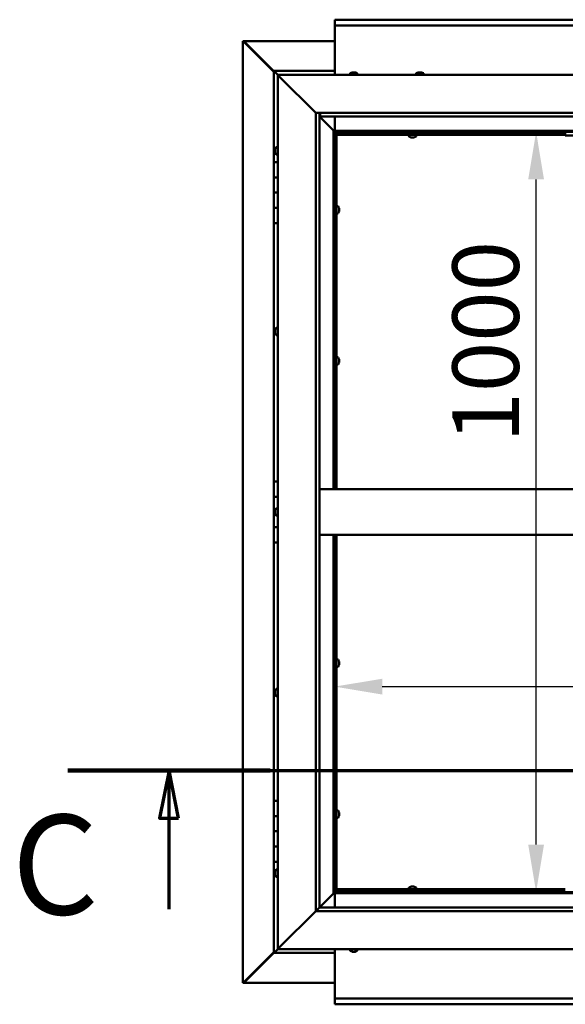
# Model space of a CAD drawing. Units: millimetres. Extents: x -6045 to 24056, y 3281 to 8837.
# Drawn here: x 16782 to 17500, y 3822 to 5117 of the extents above; entities that cross this region are included whole.
import ezdxf

# ---------------------------------------------------------------- set-up
doc = ezdxf.new("R2010")
doc.units = ezdxf.units.MM
doc.header["$LTSCALE"] = 25
doc.linetypes.add('CHAIN', pattern=[0.3543, 0.2362, -0.0295, 0.0591, -0.0295])
for name, color, linetype, lineweight in [('Dimension (ISO)', 7, 'Continuous', 25), ('Section Line (ISO)', 7, 'CHAIN', 70), ('Visible (ISO)', 7, 'Continuous', 50)]:
    doc.layers.add(name, color=color, linetype=linetype, lineweight=lineweight)
doc.styles.add('Label Text (ISO)', font='tahoma.ttf')
doc.styles.add('Note Text (ISO)', font='tahoma.ttf')
doc.dimstyles.new('Default (ISO)', dxfattribs={"dimscale": 25, "dimtxt": 3.5, "dimasz": 2.5, "dimexe": 3.175, "dimexo": 0, "dimgap": 0.762, "dimtad": 1, "dimrnd": 1e-08, "dimzin": 0, "dimtxsty": 'Note Text (ISO)', "dimcen": 0.09, "dimdle": 10, "dimclrd": 256, "dimclre": 256, "dimclrt": 256, "dimazin": 0, "dimtfac": 1.001486, "dimtmove": 0, "dimatfit": 3, "dimfxl": 1, "dimtolj": 1, "dimtzin": 0, "dimlwd": -1, "dimlwe": -1, "dimarcsym": 0})

# ---------------------------------------------------------------- blocks, each defined once
blk = doc.blocks.new('2dTransSection2')
at = {"layer": 'Section Line (ISO)', "linetype": 'CHAIN', "ltscale": 45.833668}
blk.add_line((673.811, 165.199), (781.883, 165.199), dxfattribs=at)
at = {"layer": 'Section Line (ISO)', "linetype": 'Continuous', "lineweight": 140}
blk.add_line((673.811, 165.199), (684.45, 165.199), dxfattribs=at)
at = {"layer": 'Section Line (ISO)', "linetype": 'Continuous'}
for p, q in [((679.13, 165.199), (678.63, 162.699)), ((679.13, 162.699), (679.13, 165.199)), ((679.63, 162.699), (679.13, 165.199)), ((678.63, 162.699), (679.63, 162.699)), ((679.13, 157.899), (679.13, 162.699))]:
    blk.add_line(p, q, dxfattribs=at)
at = {"layer": 'Section Line (ISO)', "linetype": 'Continuous', "flags": 128}
blk.add_lwpolyline([(679.63, 162.699), (679.13, 165.199), (678.63, 162.699), (679.63, 162.699)], dxfattribs=at)
at = {"layer": 'Section Line (ISO)'}
blk.add_solid([(679.63, 162.699), (679.13, 165.199), (678.63, 162.699), (679.63, 162.699)], dxfattribs=at)
at = {"layer": 'Section Line (ISO)', "insert": (670.859, 155.981), "char_height": 5.25, "attachment_point": 7, "style": 'Label Text (ISO)'}
blk.add_mtext('C', dxfattribs=at)
blk = doc.blocks.new('*D13')
at = {"layer": 'Defpoints', "color": 0, "transparency": 16777216}
for p in [(17428.7, 4970), (17461.1, 4970), (17428.7, 3970)]:
    blk.add_point(p, dxfattribs=at)
at = {"layer": 'Dimension (ISO)', "transparency": 16777216}
blk.add_line((17461.1, 4032.5), (17461.1, 4907.5), dxfattribs=at)
for points in [[(17450.7, 4907.5), (17471.5, 4907.5), (17461.1, 4970)], [(17450.7, 4032.5), (17471.5, 4032.5), (17461.1, 3970)]]:
    blk.add_solid(points, dxfattribs=at)
at = {"layer": 'Dimension (ISO)', "transparency": 16777216, "insert": (17351, 4561.4), "char_height": 87.5, "attachment_point": 1, "rotation": 90, "style": 'Note Text (ISO)'}
blk.add_mtext('\\A1;1000', dxfattribs=at)
blk = doc.blocks.new('*D15')
at = {"layer": 'Defpoints', "color": 0, "transparency": 16777216}
for p in [(19196.2, 4240.3), (17196.2, 4203.1), (19196.2, 4203.1)]:
    blk.add_point(p, dxfattribs=at)
at = {"layer": 'Dimension (ISO)', "transparency": 16777216}
blk.add_line((17258.7, 4240.3), (19133.7, 4240.3), dxfattribs=at)
for points in [[(17258.7, 4250.7), (17258.7, 4229.9), (17196.2, 4240.3)], [(19133.7, 4250.7), (19133.7, 4229.9), (19196.2, 4240.3)]]:
    blk.add_solid(points, dxfattribs=at)
at = {"layer": 'Dimension (ISO)', "transparency": 16777216, "insert": (18446.1, 4350.5), "char_height": 87.5, "attachment_point": 1, "style": 'Note Text (ISO)'}
blk.add_mtext('\\A1;2000', dxfattribs=at)

msp = doc.modelspace()

# ---------------------------------------------------------------- linework, layer by layer
at = {"layer": 'Visible (ISO)'}
for p, q in [((17196.2, 5116.5), (17196.2, 5117.5)), ((17196.2, 5117.5), (19196.2, 5117.5)), ((17196.2, 5116.5), (17196.2, 5110)), ((17196.2, 5108), (17196.2, 5110)), ((19196.2, 5110), (17196.2, 5110)), ((17196.2, 5045), (17196.2, 5108)), ((17075.3, 5089.4), (17075.5, 5089.4)), ((17075.3, 3850.5), (17075.3, 5089.4)), ((17076.9, 5089.4), (17075.5, 5089.4)), ((17076.9, 5089.4), (17196.2, 5089.4)), ((17076.3, 5088.7), (17116.2, 5048.7)), ((17076.9, 5088.7), (17076.3, 5088.7)), ((17076.7, 5089.1), (17076.7, 5089.2)), ((17076.7, 5089.1), (17076.7, 5089.1)), ((17077, 5088.7), (17076.9, 5088.7)), ((17116.2, 5049.7), (17077.5, 5088.4)), ((17077.5, 5088.4), (17077.5, 5088.2)), ((17116.2, 5050), (17116.2, 5050)), ((17116.2, 5050), (17116.2, 5050)), ((17196.2, 5050), (17116.2, 5050)), ((17117.8, 5048.4), (17116.2, 5050)), ((17116.2, 5050), (17116.2, 5050)), ((17116.2, 5050), (17116.2, 5050)), ((17116.2, 5050), (17116.2, 5050)), ((17116.2, 5050), (17116.2, 5050)), ((17116.2, 5050), (17116.2, 4930)), ((17116.2, 5050), (17117.8, 5048.4)), ((17117.8, 5048.4), (17121.2, 5045)), ((17121.2, 5045), (17117.8, 5048.4)), ((17123.7, 5042.5), (17121.2, 5045)), ((17121.2, 5045), (18171.2, 5045)), ((17121.2, 5045), (17123.7, 5042.5)), ((17121.2, 3895), (17121.2, 5045)), ((17123.7, 5042.5), (17171.2, 4995)), ((17171.2, 4995), (17123.7, 5042.5)), ((17216.4, 5046.9), (17216.4, 5045)), ((17219, 5048.2), (17219.6, 5048.2)), ((17219.6, 5048.2), (17219.6, 5048.2)), ((17219.6, 5048.2), (17219.7, 5048.2)), ((17219.7, 5048.2), (17219.9, 5048.2)), ((17219.7, 5048.2), (17219.7, 5048.2)), ((17219.9, 5048.2), (17221.7, 5048.2)), ((17221.7, 5048.2), (17222.1, 5048.2)), ((17222.1, 5048.2), (17223.3, 5048.2)), ((17223.4, 5048.2), (17223.3, 5048.2)), ((17223.4, 5048.2), (17223.4, 5048.2)), ((17225.9, 5046.9), (17225.9, 5045)), ((17303.4, 5046.9), (17303.4, 5045)), ((17306.1, 5048.2), (17306, 5048.2)), ((17306, 5048.2), (17306, 5048.2)), ((17306.1, 5048.2), (17307.4, 5048.2)), ((17307.4, 5048.2), (17307.8, 5048.2)), ((17307.8, 5048.2), (17309.6, 5048.2)), ((17309.6, 5048.2), (17309.7, 5048.2)), ((17309.7, 5048.2), (17309.8, 5048.2)), ((17309.7, 5048.2), (17309.7, 5048.2)), ((17309.9, 5048.2), (17309.8, 5048.2)), ((17309.9, 5048.2), (17310.4, 5048.2)), ((17312.9, 5046.9), (17312.9, 5045)), ((17171.2, 4995), (18121.2, 4995)), ((17171.2, 3945), (17171.2, 4995)), ((17176.2, 4995), (17176.2, 3950)), ((17176.2, 4990), (17194.6, 4971.6)), ((17194.6, 4971.6), (17176.2, 4990)), ((17177.2, 4990.1), (17177.2, 4995)), ((17177.2, 4990), (17177.2, 4990.1)), ((18116.2, 4990), (17177.2, 4990)), ((17196.2, 4971.5), (17196.2, 4990)), ((17194.6, 4971.6), (17194.7, 4971.5)), ((17194.7, 4971.5), (17194.6, 4971.6)), ((17194.7, 4971.5), (17196.2, 4970)), ((18097.7, 4971.5), (17194.7, 4971.5)), ((17196.2, 4970), (17194.7, 4971.5)), ((17194.7, 4971.5), (17194.7, 4500)), ((17196.2, 4970), (18096.2, 4970)), ((17196.2, 4500), (17196.2, 4970)), ((17197.9, 4968.1), (17196.2, 4969.8)), ((17196.2, 4968.6), (17196.6, 4968.2)), ((17196.6, 4968.2), (17197, 4968.2)), ((17197, 4968.2), (17197.4, 4968.2)), ((17197.2, 4967.5), (17197, 4967.5)), ((17197.2, 4967.5), (17197.2, 4500)), ((17198.7, 4967.5), (17197.2, 4967.5)), ((17197.9, 4967.8), (17197.9, 4968.1)), ((17198.7, 4967.6), (17198.7, 4967.5)), ((17499.5, 4967.5), (17198.7, 4967.5)), ((17198.7, 4966), (17198.7, 4967.5)), ((17198.7, 4967.5), (17198.7, 4500)), ((17499.5, 4966), (17198.7, 4966)), ((17293.9, 4964.1), (17293.9, 4966)), ((17296.3, 4967.5), (17296.3, 4970)), ((17296.5, 4962.7), (17296.6, 4962.7)), ((17296.5, 4962.7), (17296.5, 4962.7)), ((17297.9, 4962.7), (17296.6, 4962.7)), ((17298.3, 4962.7), (17297.9, 4962.7)), ((17300.1, 4962.7), (17298.3, 4962.7)), ((17300.2, 4962.7), (17300.1, 4962.7)), ((17300.3, 4962.7), (17300.2, 4962.7)), ((17300.2, 4962.7), (17300.2, 4962.7)), ((17300.3, 4962.7), (17300.4, 4962.7)), ((17300.9, 4962.7), (17300.4, 4962.7)), ((17301.1, 4967.5), (17301.1, 4970)), ((17303.4, 4964.1), (17303.4, 4966)), ((17499.5, 4970), (17499.5, 4965)), ((17499.5, 4965), (17659.5, 4965)), ((17117.9, 4947.1), (17117.9, 4947.2)), ((17117.9, 4947.1), (17117.9, 4946.9)), ((17117.9, 4945.5), (17117.9, 4946.9)), ((17119.3, 4949.7), (17121.2, 4949.7)), ((17117.9, 4945.2), (17117.9, 4945.5)), ((17117.9, 4945.2), (17117.9, 4945)), ((17117.9, 4943.3), (17117.9, 4945)), ((17117.9, 4943.2), (17117.9, 4943.3)), ((17117.9, 4943.2), (17117.9, 4943.1)), ((17117.9, 4942.8), (17117.9, 4943.1)), ((17119.3, 4940.2), (17121.2, 4940.2)), ((17121.2, 4930), (17116.2, 4930)), ((17116.2, 4930), (17116.2, 4910)), ((17116.2, 4910), (17116.2, 4910)), ((17116.2, 4910), (17121.2, 4910)), ((17116.2, 4890), (17116.2, 4910)), ((17121.2, 4910), (17116.2, 4910)), ((17118.3, 4910), (17118.3, 4910)), ((17121.2, 4890), (17116.2, 4890)), ((17116.2, 4890), (17121.2, 4890)), ((17116.2, 4890), (17116.2, 4870)), ((17116.2, 4870), (17116.2, 4870)), ((17116.2, 4870), (17121.2, 4870)), ((17116.2, 4850), (17116.2, 4870)), ((17121.2, 4870), (17116.2, 4870)), ((17118.3, 4870), (17118.3, 4870)), ((17197.2, 4869.9), (17196.2, 4869.9)), ((17200.6, 4872.2), (17198.7, 4872.2)), ((17201.9, 4869.5), (17201.9, 4869.7)), ((17201.9, 4869.7), (17201.9, 4869.7)), ((17201.9, 4869.5), (17201.9, 4868.3)), ((17197.2, 4865.1), (17196.2, 4865.1)), ((17200.6, 4862.7), (17198.7, 4862.7)), ((17201.9, 4868.3), (17201.9, 4867.8)), ((17201.9, 4867.8), (17201.9, 4866.1)), ((17201.9, 4866.1), (17201.9, 4865.9)), ((17201.9, 4865.9), (17201.9, 4865.8)), ((17201.9, 4865.9), (17201.9, 4865.9)), ((17201.9, 4865.8), (17201.9, 4865.8)), ((17201.9, 4865.8), (17201.9, 4865.3)), ((17116.2, 4850), (17116.2, 4510)), ((17116.2, 4850), (17121.2, 4850)), ((17117.9, 4709.4), (17117.9, 4709.7)), ((17117.9, 4709.4), (17117.9, 4709.3)), ((17117.9, 4709.2), (17117.9, 4709.3)), ((17117.9, 4707.6), (17117.9, 4709.2)), ((17117.9, 4707.4), (17117.9, 4707.2)), ((17117.9, 4705.6), (17117.9, 4707.2)), ((17117.9, 4705.6), (17117.9, 4705.4)), ((17117.9, 4705.6), (17117.9, 4705.6)), ((17117.9, 4705.3), (17117.9, 4705.4)), ((17119.3, 4712.2), (17121.2, 4712.2)), ((17119.3, 4702.7), (17121.2, 4702.7)), ((17197.2, 4671.1), (17196.2, 4671.1)), ((17197.2, 4666.3), (17196.2, 4666.3)), ((17200.6, 4673.5), (17198.7, 4673.5)), ((17200.6, 4664), (17198.7, 4664)), ((17201.9, 4670.8), (17201.9, 4670.9)), ((17201.9, 4670.9), (17201.9, 4670.9)), ((17201.9, 4670.8), (17201.9, 4669.5)), ((17201.9, 4669.5), (17201.9, 4669.1)), ((17201.9, 4669.1), (17201.9, 4667.3)), ((17201.9, 4667.3), (17201.9, 4667.2)), ((17201.9, 4667.2), (17201.9, 4667.1)), ((17201.9, 4667.2), (17201.9, 4667.2)), ((17201.9, 4667), (17201.9, 4667.1)), ((17201.9, 4667), (17201.9, 4666.5)), ((17121.2, 4510), (17116.2, 4510)), ((17116.2, 4510), (17116.2, 4490)), ((18116.2, 4500), (17176.2, 4500)), ((17116.2, 4490), (17121.2, 4490)), ((17116.2, 4470), (17116.2, 4490)), ((17121.2, 4490), (17116.2, 4490)), ((17117.9, 4470), (17116.2, 4470)), ((17116.2, 4470), (17117.9, 4470)), ((17116.2, 4470), (17116.2, 4450)), ((17117.9, 4471.9), (17117.9, 4472.2)), ((17117.9, 4471.9), (17117.9, 4471.8)), ((17117.9, 4471.6), (17117.9, 4471.8)), ((17117.9, 4470), (17117.9, 4471.6)), ((17117.9, 4470), (17117.9, 4469.7)), ((17117.9, 4469.5), (17117.9, 4469.7)), ((17117.9, 4468.1), (17117.9, 4469.5)), ((17117.9, 4468.1), (17117.9, 4467.9)), ((17117.9, 4467.8), (17117.9, 4467.9)), ((17119.3, 4474.7), (17121.2, 4474.7)), ((17119.3, 4465.2), (17121.2, 4465.2)), ((17116.2, 4450), (17121.2, 4450)), ((17116.2, 4430), (17116.2, 4450)), ((17121.2, 4450), (17116.2, 4450)), ((17116.2, 4430), (17116.2, 4090)), ((17116.2, 4430), (17121.2, 4430)), ((18116.2, 4440), (17176.2, 4440)), ((17194.7, 4440), (17194.7, 3968.5)), ((17196.2, 3970), (17196.2, 4440)), ((17197.2, 4440), (17197.2, 3972.5)), ((17198.7, 4440), (17198.7, 3972.5)), ((17197.2, 4273.6), (17196.2, 4273.6)), ((17200.6, 4276), (17198.7, 4276)), ((17197.2, 4268.8), (17196.2, 4268.8)), ((17200.6, 4266.5), (17198.7, 4266.5)), ((17201.9, 4273.3), (17201.9, 4273.4)), ((17201.9, 4273.4), (17201.9, 4273.4)), ((17201.9, 4273.3), (17201.9, 4272)), ((17201.9, 4272), (17201.9, 4271.6)), ((17201.9, 4271.6), (17201.9, 4269.8)), ((17201.9, 4269.8), (17201.9, 4269.7)), ((17201.9, 4269.7), (17201.9, 4269.6)), ((17201.9, 4269.7), (17201.9, 4269.7)), ((17201.9, 4269.5), (17201.9, 4269.6)), ((17201.9, 4269.5), (17201.9, 4269)), ((17117.9, 4234.7), (17117.9, 4234.6)), ((17117.9, 4234.7), (17117.9, 4234.7)), ((17119.3, 4237.2), (17121.2, 4237.2)), ((17117.9, 4233.3), (17117.9, 4234.6)), ((17117.9, 4232.9), (17117.9, 4233.3)), ((17117.9, 4231.1), (17117.9, 4232.9)), ((17117.9, 4230.9), (17117.9, 4231.1)), ((17117.9, 4230.8), (17117.9, 4230.9)), ((17117.9, 4230.9), (17117.9, 4230.9)), ((17117.9, 4230.3), (17117.9, 4230.8)), ((17117.9, 4230.8), (17117.9, 4230.8)), ((17119.3, 4227.7), (17121.2, 4227.7)), ((17121.2, 4090), (17116.2, 4090)), ((17116.2, 4090), (17116.2, 4070)), ((17116.2, 4070), (17116.2, 4070)), ((17116.2, 4070), (17121.2, 4070)), ((17116.2, 4050), (17116.2, 4070)), ((17121.2, 4070), (17116.2, 4070)), ((17197.2, 4074.9), (17196.2, 4074.9)), ((17197.2, 4070.1), (17196.2, 4070.1)), ((17200.6, 4077.2), (17198.7, 4077.2)), ((17200.6, 4067.7), (17198.7, 4067.7)), ((17201.9, 4074.5), (17201.9, 4074.7)), ((17201.9, 4074.7), (17201.9, 4074.7)), ((17201.9, 4074.5), (17201.9, 4073.3)), ((17201.9, 4073.3), (17201.9, 4072.8)), ((17201.9, 4072.8), (17201.9, 4071.1)), ((17201.9, 4071.1), (17201.9, 4070.9)), ((17201.9, 4070.9), (17201.9, 4070.8)), ((17201.9, 4070.9), (17201.9, 4070.9)), ((17201.9, 4070.8), (17201.9, 4070.8)), ((17201.9, 4070.8), (17201.9, 4070.3)), ((17121.2, 4050), (17116.2, 4050)), ((17116.2, 4050), (17121.2, 4050)), ((17116.2, 4050), (17116.2, 4030)), ((17116.2, 4030), (17116.2, 4030)), ((17116.2, 4030), (17121.2, 4030)), ((17116.2, 4010), (17116.2, 4030)), ((17121.2, 4030), (17116.2, 4030)), ((17116.2, 4010), (17116.2, 3890)), ((17116.2, 4010), (17121.2, 4010)), ((17117.9, 3997.1), (17117.9, 3997.2)), ((17117.9, 3997.1), (17117.9, 3996.9)), ((17117.9, 3995.5), (17117.9, 3996.9)), ((17117.9, 3995.2), (17117.9, 3995.5)), ((17117.9, 3995.2), (17117.9, 3995)), ((17117.9, 3993.3), (17117.9, 3995)), ((17117.9, 3993.2), (17117.9, 3993.3)), ((17117.9, 3993.2), (17117.9, 3993.1)), ((17117.9, 3992.8), (17117.9, 3993.1)), ((17119.3, 3999.7), (17121.2, 3999.7)), ((17119.3, 3990.2), (17121.2, 3990.2)), ((17293.9, 3975.9), (17293.9, 3974)), ((17296.5, 3977.2), (17297, 3977.2)), ((17297, 3977.2), (17297, 3977.2)), ((17297, 3977.2), (17297.1, 3977.2)), ((17297.1, 3977.2), (17297.3, 3977.2)), ((17297.1, 3977.2), (17297.1, 3977.2)), ((17297.3, 3977.2), (17299, 3977.2)), ((17299, 3977.2), (17299.4, 3977.2)), ((17299.4, 3977.2), (17300.7, 3977.2)), ((17300.8, 3977.2), (17300.7, 3977.2)), ((17300.8, 3977.2), (17300.9, 3977.2)), ((17303.4, 3975.9), (17303.4, 3974)), ((17194.6, 3968.4), (17176.2, 3950)), ((17176.2, 3950), (17194.6, 3968.4)), ((17194.7, 3968.5), (17194.6, 3968.4)), ((17194.6, 3968.4), (17194.7, 3968.5)), ((17196.2, 3970), (17194.7, 3968.5)), ((17194.7, 3968.5), (17196.2, 3970)), ((17194.7, 3968.5), (18097.7, 3968.5)), ((17196.2, 3970.1), (17197.9, 3971.9)), ((17196.6, 3971.7), (17196.2, 3971.3)), ((18096.2, 3970), (17196.2, 3970)), ((17196.2, 3968.5), (17196.2, 3950)), ((17197, 3971.7), (17196.6, 3971.7)), ((17197, 3972.5), (17197.2, 3972.5)), ((17197.4, 3971.7), (17197, 3971.7)), ((17198.7, 3972.5), (17197.2, 3972.5)), ((17197.9, 3971.9), (17197.9, 3972.2)), ((17198.7, 3974), (17499.5, 3974)), ((17198.7, 3974), (17198.7, 3972.5)), ((17198.7, 3972.5), (17198.7, 3972.3)), ((17198.7, 3972.5), (17499.5, 3972.5)), ((17296.3, 3972.5), (17296.3, 3970)), ((17301.1, 3972.5), (17301.1, 3970)), ((17176.1, 3949.9), (17171.2, 3945)), ((17176.2, 3950), (17176.1, 3949.9)), ((17176.2, 3950), (18116.2, 3950)), ((17171.2, 3945), (17123.7, 3897.5)), ((17123.7, 3897.5), (17171.2, 3945)), ((18121.2, 3945), (17171.2, 3945)), ((17116.2, 3891.2), (17076.3, 3851.3)), ((17077.5, 3851.6), (17116.2, 3890.2)), ((17116.2, 3890), (17117.8, 3891.6)), ((17116.2, 3890), (17117.8, 3891.6)), ((17117.8, 3891.6), (17116.2, 3890)), ((17116.2, 3890), (17116.2, 3890)), ((17116.2, 3890), (17116.2, 3890)), ((17116.2, 3890), (17196.2, 3890)), ((17116.2, 3890), (17116.2, 3890)), ((17121.2, 3895), (17117.8, 3891.6)), ((17117.8, 3891.6), (17121.2, 3895)), ((17121.2, 3895), (17123.7, 3897.5)), ((17123.7, 3897.5), (17121.2, 3895)), ((18171.2, 3895), (17121.2, 3895)), ((17196.2, 3895), (17196.2, 3832)), ((17216.4, 3893.1), (17216.4, 3895)), ((17219.6, 3891.7), (17219, 3891.7)), ((17219.6, 3891.7), (17219.6, 3891.7)), ((17219.7, 3891.7), (17219.6, 3891.7)), ((17220, 3891.7), (17219.7, 3891.7)), ((17219.7, 3891.7), (17219.7, 3891.7)), ((17221.8, 3891.7), (17220, 3891.7)), ((17222, 3891.7), (17221.8, 3891.7)), ((17222, 3891.7), (17222.2, 3891.7)), ((17223.3, 3891.7), (17222.2, 3891.7)), ((17223.3, 3891.7), (17223.4, 3891.7)), ((17223.4, 3891.7), (17223.4, 3891.7)), ((17225.9, 3893.1), (17225.9, 3895)), ((17075.5, 3850.5), (17075.3, 3850.5)), ((17076.9, 3850.5), (17075.5, 3850.5)), ((17076.3, 3851.3), (17076.9, 3851.3)), ((17076.7, 3850.9), (17076.7, 3850.8)), ((17076.7, 3850.8), (17076.7, 3850.8)), ((17076.9, 3851.3), (17077, 3851.3)), ((17196.2, 3850.6), (17076.9, 3850.6)), ((17077.5, 3851.8), (17077.5, 3851.6)), ((17196.2, 3832), (17196.2, 3830)), ((17196.2, 3830), (19196.2, 3830)), ((17196.2, 3830), (17196.2, 3823.4)), ((17196.2, 3822.5), (17196.2, 3823.4)), ((19196.2, 3822.5), (17196.2, 3822.5))]:
    msp.add_line(p, q, dxfattribs=at)
for centre, radius, start, end in [((17216.6, 5046.9), 0.2, 125.6853, 180), ((17221.2, 5040.5), 8, 106.0077, 125.6853), ((17221.2, 5040.5), 8, 54.3147, 73.9923), ((17225.7, 5046.9), 0.2, 0, 54.3147), ((17303.6, 5046.9), 0.2, 125.6853, 180), ((17308.2, 5040.5), 8, 106.0077, 125.6853), ((17308.2, 5040.5), 8, 54.3147, 73.9923), ((17312.7, 5046.9), 0.2, 0, 54.3147), ((17294.1, 4964.1), 0.2, 180, 234.3147), ((17298.7, 4970.4), 8, 234.3147, 253.9923), ((17298.7, 4970.4), 8, 286.0077, 305.6853), ((17303.2, 4964.1), 0.2, 305.6853, 0), ((17125.6, 4945), 8, 144.3147, 163.9923), ((17119.3, 4949.5), 0.2, 90, 144.3147), ((17125.6, 4945), 8, 196.0077, 215.6853), ((17119.3, 4940.4), 0.2, 215.6853, 270), ((17200.6, 4872), 0.2, 35.6853, 90), ((17194.2, 4867.5), 8, 16.0077, 35.6853), ((17200.6, 4862.9), 0.2, 270, 324.3147), ((17194.2, 4867.5), 8, 324.3147, 343.9923), ((17125.6, 4707.5), 8, 144.3147, 163.9923), ((17125.6, 4707.5), 8, 196.0077, 215.6853), ((17119.3, 4712), 0.2, 90, 144.3147), ((17119.3, 4702.9), 0.2, 215.6853, 270), ((17200.6, 4673.3), 0.2, 35.6853, 90), ((17200.6, 4664.2), 0.2, 270, 324.3147), ((17194.2, 4668.7), 8, 16.0077, 35.6853), ((17194.2, 4668.7), 8, 324.3147, 343.9923), ((17125.6, 4470), 8, 144.3147, 163.9923), ((17125.6, 4470), 8, 196.0077, 215.6853), ((17119.3, 4474.5), 0.2, 90, 144.3147), ((17119.3, 4465.4), 0.2, 215.6853, 270), ((17200.6, 4275.8), 0.2, 35.6853, 90), ((17194.2, 4271.2), 8, 16.0077, 35.6853), ((17200.6, 4266.7), 0.2, 270, 324.3147), ((17194.2, 4271.2), 8, 324.3147, 343.9923), ((17125.6, 4232.5), 8, 144.3147, 163.9923), ((17119.3, 4237), 0.2, 90, 144.3147), ((17125.6, 4232.5), 8, 196.0077, 215.6853), ((17119.3, 4227.9), 0.2, 215.6853, 270), ((17200.6, 4077), 0.2, 35.6853, 90), ((17200.6, 4067.9), 0.2, 270, 324.3147), ((17194.2, 4072.5), 8, 16.0077, 35.6853), ((17194.2, 4072.5), 8, 324.3147, 343.9923), ((17125.6, 3995), 8, 144.3147, 163.9923), ((17125.6, 3995), 8, 196.0077, 215.6853), ((17119.3, 3999.5), 0.2, 90, 144.3147), ((17119.3, 3990.4), 0.2, 215.6853, 270), ((17294.1, 3975.9), 0.2, 125.6853, 180), ((17298.7, 3969.5), 8, 106.0077, 125.6853), ((17298.7, 3969.5), 8, 54.3147, 73.9923), ((17303.2, 3975.9), 0.2, 0, 54.3147), ((17216.6, 3893.1), 0.2, 180, 234.3147), ((17221.2, 3899.4), 8, 234.3147, 253.9923), ((17221.2, 3899.4), 8, 286.0077, 305.6853), ((17225.7, 3893.1), 0.2, 305.6853, 0)]:
    msp.add_arc(centre, radius, start, end, dxfattribs=at)
for points, knots in [([(17076.3, 5088.7), (17076.1, 5088.8), (17076, 5088.9), (17075.7, 5089.2), (17075.6, 5089.3), (17075.5, 5089.4)], [0, 0, 0, 0, 0.078103, 0.078103, 0.156206, 0.156206, 0.156206, 0.156206]), ([(17076.7, 5089.1), (17076.9, 5089), (17077, 5088.9), (17077.2, 5088.7), (17077.4, 5088.5), (17077.5, 5088.4)], [0, 0, 0, 0, 0.078103, 0.078103, 0.156206, 0.156206, 0.156206, 0.156206]), ([(17219.9, 5048.2), (17219.8, 5048.2), (17219.8, 5048.2), (17219.7, 5048.2), (17219.6, 5048.2), (17219.6, 5048.2), (17219.6, 5048.2), (17219.6, 5048.2)], [0.17438702, 0.17438702, 0.17438702, 0.17438702, 0.18896797, 0.18896797, 0.20586323, 0.20586323, 0.21737852, 0.21737852, 0.21737852, 0.21737852]), ([(17222.1, 5048.2), (17222, 5048.2), (17222, 5048.2), (17221.9, 5048.2), (17221.8, 5048.2), (17221.7, 5048.2), (17221.7, 5048.2), (17221.7, 5048.2)], [0.17438702, 0.17438702, 0.17438702, 0.17438702, 0.18896797, 0.18896797, 0.20586323, 0.20586323, 0.21737852, 0.21737852, 0.21737852, 0.21737852]), ([(17223.4, 5048.2), (17223.4, 5048.2), (17223.4, 5048.2), (17223.4, 5048.2), (17223.4, 5048.2), (17223.3, 5048.2), (17223.3, 5048.2), (17223.3, 5048.2)], [0.17438702, 0.17438702, 0.17438702, 0.17438702, 0.18896797, 0.18896797, 0.20586323, 0.20586323, 0.21737852, 0.21737852, 0.21737852, 0.21737852]), ([(17306.1, 5048.2), (17306.1, 5048.2), (17306.1, 5048.2), (17306, 5048.2), (17306, 5048.2), (17306, 5048.2), (17306, 5048.2), (17306, 5048.2)], [0.17438702, 0.17438702, 0.17438702, 0.17438702, 0.18896797, 0.18896797, 0.20586323, 0.20586323, 0.21737852, 0.21737852, 0.21737852, 0.21737852]), ([(17307.8, 5048.2), (17307.8, 5048.2), (17307.7, 5048.2), (17307.6, 5048.2), (17307.6, 5048.2), (17307.5, 5048.2), (17307.5, 5048.2), (17307.4, 5048.2)], [0.17438702, 0.17438702, 0.17438702, 0.17438702, 0.18896797, 0.18896797, 0.20586323, 0.20586323, 0.21737852, 0.21737852, 0.21737852, 0.21737852]), ([(17309.9, 5048.2), (17309.9, 5048.2), (17309.9, 5048.2), (17309.8, 5048.2), (17309.8, 5048.2), (17309.7, 5048.2), (17309.6, 5048.2), (17309.6, 5048.2)], [0.17438702, 0.17438702, 0.17438702, 0.17438702, 0.18896797, 0.18896797, 0.20586323, 0.20586323, 0.21737852, 0.21737852, 0.21737852, 0.21737852]), ([(17197, 4967.5), (17197, 4967.6), (17196.9, 4967.7), (17196.8, 4968), (17196.7, 4968.1), (17196.6, 4968.2)], [0, 0, 0, 0, 0.0539846, 0.0539846, 0.1079692, 0.1079692, 0.1079692, 0.1079692]), ([(17197.9, 4968.1), (17198.1, 4968), (17198.2, 4967.9), (17198.4, 4967.7), (17198.5, 4967.7), (17198.7, 4967.6)], [0, 0, 0, 0, 0.0539846, 0.0539846, 0.1079692, 0.1079692, 0.1079692, 0.1079692]), ([(17296.5, 4962.7), (17296.5, 4962.7), (17296.5, 4962.7), (17296.5, 4962.8), (17296.5, 4962.8), (17296.6, 4962.7), (17296.6, 4962.7), (17296.6, 4962.7)], [0.17438702, 0.17438702, 0.17438702, 0.17438702, 0.18896797, 0.18896797, 0.20586323, 0.20586323, 0.21737852, 0.21737852, 0.21737852, 0.21737852]), ([(17297.9, 4962.7), (17297.9, 4962.7), (17298, 4962.7), (17298.1, 4962.8), (17298.1, 4962.8), (17298.2, 4962.7), (17298.3, 4962.7), (17298.3, 4962.7)], [0.17438702, 0.17438702, 0.17438702, 0.17438702, 0.18896797, 0.18896797, 0.20586323, 0.20586323, 0.21737852, 0.21737852, 0.21737852, 0.21737852]), ([(17300.1, 4962.7), (17300.1, 4962.7), (17300.2, 4962.7), (17300.3, 4962.8), (17300.3, 4962.8), (17300.3, 4962.7), (17300.4, 4962.7), (17300.4, 4962.7)], [0.17438702, 0.17438702, 0.17438702, 0.17438702, 0.18896797, 0.18896797, 0.20586323, 0.20586323, 0.21737852, 0.21737852, 0.21737852, 0.21737852]), ([(17117.9, 4947.1), (17117.9, 4947.1), (17117.9, 4947.1), (17117.9, 4947.1), (17117.9, 4947), (17117.9, 4947), (17117.9, 4946.9), (17117.9, 4946.9)], [0.17438702, 0.17438702, 0.17438702, 0.17438702, 0.18896797, 0.18896797, 0.20586323, 0.20586323, 0.21737851, 0.21737851, 0.21737851, 0.21737851]), ([(17117.9, 4945.5), (17117.9, 4945.4), (17117.9, 4945.4), (17117.9, 4945.3), (17117.9, 4945.2), (17117.9, 4945.1), (17117.9, 4945.1), (17117.9, 4945)], [0.17438702, 0.17438702, 0.17438702, 0.17438702, 0.18896797, 0.18896797, 0.20586323, 0.20586323, 0.21737851, 0.21737851, 0.21737851, 0.21737851]), ([(17117.9, 4943.3), (17117.9, 4943.3), (17117.9, 4943.3), (17117.9, 4943.2), (17117.9, 4943.1), (17117.9, 4943.1), (17117.9, 4943.1), (17117.9, 4943.1)], [0.17438702, 0.17438702, 0.17438702, 0.17438702, 0.18896797, 0.18896797, 0.20586323, 0.20586323, 0.21737852, 0.21737852, 0.21737852, 0.21737852]), ([(17201.9, 4869.5), (17201.9, 4869.6), (17201.9, 4869.6), (17201.9, 4869.7), (17201.9, 4869.7), (17201.9, 4869.7), (17201.9, 4869.7), (17201.9, 4869.7)], [0.17438702, 0.17438702, 0.17438702, 0.17438702, 0.18896797, 0.18896797, 0.20586323, 0.20586323, 0.21737852, 0.21737852, 0.21737852, 0.21737852]), ([(17201.9, 4867.8), (17201.9, 4867.9), (17201.9, 4867.9), (17201.9, 4868), (17201.9, 4868.1), (17201.9, 4868.2), (17201.9, 4868.2), (17201.9, 4868.3)], [0.17438702, 0.17438702, 0.17438702, 0.17438702, 0.18896797, 0.18896797, 0.20586323, 0.20586323, 0.21737852, 0.21737852, 0.21737852, 0.21737852]), ([(17201.9, 4865.8), (17201.9, 4865.8), (17201.9, 4865.8), (17201.9, 4865.9), (17201.9, 4865.9), (17201.9, 4866), (17201.9, 4866), (17201.9, 4866.1)], [0.17438702, 0.17438702, 0.17438702, 0.17438702, 0.18896797, 0.18896797, 0.20586323, 0.20586323, 0.21737852, 0.21737852, 0.21737852, 0.21737852]), ([(17117.9, 4709.4), (17117.9, 4709.4), (17117.9, 4709.4), (17117.9, 4709.4), (17117.9, 4709.3), (17117.9, 4709.3), (17117.9, 4709.2), (17117.9, 4709.2)], [0.17438702, 0.17438702, 0.17438702, 0.17438702, 0.18896797, 0.18896797, 0.20586323, 0.20586323, 0.21737851, 0.21737851, 0.21737851, 0.21737851]), ([(17117.9, 4707.6), (17117.9, 4707.5), (17117.9, 4707.5), (17117.9, 4707.4), (17117.9, 4707.3), (17117.9, 4707.2), (17117.9, 4707.2), (17117.9, 4707.2)], [0.17438702, 0.17438702, 0.17438702, 0.17438702, 0.18896797, 0.18896797, 0.20586323, 0.20586323, 0.21737851, 0.21737851, 0.21737851, 0.21737851]), ([(17117.9, 4705.6), (17117.9, 4705.6), (17117.9, 4705.5), (17117.9, 4705.5), (17117.9, 4705.5), (17117.9, 4705.4), (17117.9, 4705.4), (17117.9, 4705.4)], [0.17438702, 0.17438702, 0.17438702, 0.17438702, 0.18896797, 0.18896797, 0.20586323, 0.20586323, 0.21737852, 0.21737852, 0.21737852, 0.21737852]), ([(17201.9, 4670.8), (17201.9, 4670.8), (17201.9, 4670.9), (17201.9, 4670.9), (17201.9, 4670.9), (17201.9, 4670.9), (17201.9, 4670.9), (17201.9, 4670.9)], [0.17438702, 0.17438702, 0.17438702, 0.17438702, 0.18896797, 0.18896797, 0.20586323, 0.20586323, 0.21737852, 0.21737852, 0.21737852, 0.21737852]), ([(17201.9, 4669.1), (17201.9, 4669.1), (17201.9, 4669.2), (17201.9, 4669.3), (17201.9, 4669.4), (17201.9, 4669.4), (17201.9, 4669.5), (17201.9, 4669.5)], [0.17438702, 0.17438702, 0.17438702, 0.17438702, 0.18896797, 0.18896797, 0.20586323, 0.20586323, 0.21737852, 0.21737852, 0.21737852, 0.21737852]), ([(17201.9, 4667), (17201.9, 4667), (17201.9, 4667.1), (17201.9, 4667.1), (17201.9, 4667.2), (17201.9, 4667.3), (17201.9, 4667.3), (17201.9, 4667.3)], [0.17438702, 0.17438702, 0.17438702, 0.17438702, 0.18896797, 0.18896797, 0.20586323, 0.20586323, 0.21737852, 0.21737852, 0.21737852, 0.21737852]), ([(17117.9, 4471.9), (17117.9, 4471.9), (17117.9, 4471.9), (17117.9, 4471.8), (17117.9, 4471.8), (17117.9, 4471.7), (17117.9, 4471.7), (17117.9, 4471.6)], [0.17438702, 0.17438702, 0.17438702, 0.17438702, 0.18896797, 0.18896797, 0.20586323, 0.20586323, 0.21737851, 0.21737851, 0.21737851, 0.21737851]), ([(17117.9, 4470), (17117.9, 4469.9), (17117.9, 4469.9), (17117.9, 4469.7), (17117.9, 4469.7), (17117.9, 4469.6), (17117.9, 4469.6), (17117.9, 4469.5)], [0.17438702, 0.17438702, 0.17438702, 0.17438702, 0.18896797, 0.18896797, 0.20586323, 0.20586323, 0.21737851, 0.21737851, 0.21737851, 0.21737851]), ([(17117.9, 4468.1), (17117.9, 4468), (17117.9, 4468), (17117.9, 4467.9), (17117.9, 4467.9), (17117.9, 4467.9), (17117.9, 4467.9), (17117.9, 4467.9)], [0.17438702, 0.17438702, 0.17438702, 0.17438702, 0.18896797, 0.18896797, 0.20586323, 0.20586323, 0.21737852, 0.21737852, 0.21737852, 0.21737852]), ([(17201.9, 4273.3), (17201.9, 4273.3), (17201.9, 4273.4), (17201.9, 4273.4), (17201.9, 4273.4), (17201.9, 4273.4), (17201.9, 4273.4), (17201.9, 4273.4)], [0.17438702, 0.17438702, 0.17438702, 0.17438702, 0.18896797, 0.18896797, 0.20586323, 0.20586323, 0.21737852, 0.21737852, 0.21737852, 0.21737852]), ([(17201.9, 4271.6), (17201.9, 4271.6), (17201.9, 4271.7), (17201.9, 4271.8), (17201.9, 4271.9), (17201.9, 4271.9), (17201.9, 4272), (17201.9, 4272)], [0.17438702, 0.17438702, 0.17438702, 0.17438702, 0.18896797, 0.18896797, 0.20586323, 0.20586323, 0.21737852, 0.21737852, 0.21737852, 0.21737852]), ([(17201.9, 4269.5), (17201.9, 4269.5), (17201.9, 4269.6), (17201.9, 4269.6), (17201.9, 4269.7), (17201.9, 4269.8), (17201.9, 4269.8), (17201.9, 4269.8)], [0.17438702, 0.17438702, 0.17438702, 0.17438702, 0.18896797, 0.18896797, 0.20586323, 0.20586323, 0.21737852, 0.21737852, 0.21737852, 0.21737852]), ([(17117.9, 4234.7), (17117.9, 4234.7), (17117.9, 4234.7), (17117.9, 4234.7), (17117.9, 4234.6), (17117.9, 4234.6), (17117.9, 4234.6), (17117.9, 4234.6)], [0.17438702, 0.17438702, 0.17438702, 0.17438702, 0.18896797, 0.18896797, 0.20586323, 0.20586323, 0.21737851, 0.21737851, 0.21737851, 0.21737851]), ([(17117.9, 4233.3), (17117.9, 4233.3), (17117.9, 4233.2), (17117.9, 4233.1), (17117.9, 4233), (17117.9, 4233), (17117.9, 4232.9), (17117.9, 4232.9)], [0.17438702, 0.17438702, 0.17438702, 0.17438702, 0.18896797, 0.18896797, 0.20586323, 0.20586323, 0.21737851, 0.21737851, 0.21737851, 0.21737851]), ([(17117.9, 4231.1), (17117.9, 4231.1), (17117.9, 4231), (17117.9, 4230.9), (17117.9, 4230.9), (17117.9, 4230.8), (17117.9, 4230.8), (17117.9, 4230.8)], [0.17438702, 0.17438702, 0.17438702, 0.17438702, 0.18896797, 0.18896797, 0.20586323, 0.20586323, 0.21737852, 0.21737852, 0.21737852, 0.21737852]), ([(17201.9, 4074.5), (17201.9, 4074.6), (17201.9, 4074.6), (17201.9, 4074.7), (17201.9, 4074.7), (17201.9, 4074.7), (17201.9, 4074.7), (17201.9, 4074.7)], [0.17438702, 0.17438702, 0.17438702, 0.17438702, 0.18896797, 0.18896797, 0.20586323, 0.20586323, 0.21737852, 0.21737852, 0.21737852, 0.21737852]), ([(17201.9, 4072.8), (17201.9, 4072.9), (17201.9, 4072.9), (17201.9, 4073), (17201.9, 4073.1), (17201.9, 4073.2), (17201.9, 4073.2), (17201.9, 4073.3)], [0.17438702, 0.17438702, 0.17438702, 0.17438702, 0.18896797, 0.18896797, 0.20586323, 0.20586323, 0.21737852, 0.21737852, 0.21737852, 0.21737852]), ([(17201.9, 4070.8), (17201.9, 4070.8), (17201.9, 4070.8), (17201.9, 4070.9), (17201.9, 4070.9), (17201.9, 4071), (17201.9, 4071), (17201.9, 4071.1)], [0.17438702, 0.17438702, 0.17438702, 0.17438702, 0.18896797, 0.18896797, 0.20586323, 0.20586323, 0.21737852, 0.21737852, 0.21737852, 0.21737852]), ([(17117.9, 3997.1), (17117.9, 3997.1), (17117.9, 3997.1), (17117.9, 3997.1), (17117.9, 3997), (17117.9, 3997), (17117.9, 3996.9), (17117.9, 3996.9)], [0.17438702, 0.17438702, 0.17438702, 0.17438702, 0.18896797, 0.18896797, 0.20586323, 0.20586323, 0.21737851, 0.21737851, 0.21737851, 0.21737851]), ([(17117.9, 3995.5), (17117.9, 3995.4), (17117.9, 3995.4), (17117.9, 3995.3), (17117.9, 3995.2), (17117.9, 3995.1), (17117.9, 3995.1), (17117.9, 3995)], [0.17438702, 0.17438702, 0.17438702, 0.17438702, 0.18896797, 0.18896797, 0.20586323, 0.20586323, 0.21737851, 0.21737851, 0.21737851, 0.21737851]), ([(17117.9, 3993.3), (17117.9, 3993.3), (17117.9, 3993.3), (17117.9, 3993.2), (17117.9, 3993.1), (17117.9, 3993.1), (17117.9, 3993.1), (17117.9, 3993.1)], [0.17438702, 0.17438702, 0.17438702, 0.17438702, 0.18896797, 0.18896797, 0.20586323, 0.20586323, 0.21737852, 0.21737852, 0.21737852, 0.21737852]), ([(17297.3, 3977.2), (17297.2, 3977.2), (17297.2, 3977.2), (17297.1, 3977.2), (17297, 3977.2), (17297, 3977.2), (17297, 3977.2), (17297, 3977.2)], [0.17438702, 0.17438702, 0.17438702, 0.17438702, 0.18896797, 0.18896797, 0.20586323, 0.20586323, 0.21737852, 0.21737852, 0.21737852, 0.21737852]), ([(17299.4, 3977.2), (17299.4, 3977.2), (17299.4, 3977.2), (17299.3, 3977.2), (17299.2, 3977.2), (17299.1, 3977.2), (17299.1, 3977.2), (17299, 3977.2)], [0.17438702, 0.17438702, 0.17438702, 0.17438702, 0.18896797, 0.18896797, 0.20586323, 0.20586323, 0.21737852, 0.21737852, 0.21737852, 0.21737852]), ([(17300.8, 3977.2), (17300.9, 3977.2), (17300.9, 3977.2), (17300.8, 3977.2), (17300.8, 3977.2), (17300.8, 3977.2), (17300.8, 3977.2), (17300.7, 3977.2)], [0.17438702, 0.17438702, 0.17438702, 0.17438702, 0.18896797, 0.18896797, 0.20586323, 0.20586323, 0.21737852, 0.21737852, 0.21737852, 0.21737852]), ([(17196.6, 3971.7), (17196.7, 3971.9), (17196.8, 3972), (17196.9, 3972.2), (17197, 3972.4), (17197, 3972.5)], [0, 0, 0, 0, 0.0539846, 0.0539846, 0.1079692, 0.1079692, 0.1079692, 0.1079692]), ([(17198.7, 3972.3), (17198.5, 3972.3), (17198.4, 3972.2), (17198.2, 3972.1), (17198.1, 3972), (17197.9, 3971.9)], [0, 0, 0, 0, 0.0539846, 0.0539846, 0.1079692, 0.1079692, 0.1079692, 0.1079692]), ([(17219.6, 3891.7), (17219.7, 3891.7), (17219.7, 3891.7), (17219.8, 3891.8), (17219.8, 3891.8), (17219.9, 3891.7), (17219.9, 3891.7), (17220, 3891.7)], [0.17438702, 0.17438702, 0.17438702, 0.17438702, 0.18896797, 0.18896797, 0.20586323, 0.20586323, 0.21737851, 0.21737851, 0.21737851, 0.21737851]), ([(17221.8, 3891.7), (17221.8, 3891.7), (17221.9, 3891.7), (17222, 3891.8), (17222, 3891.8), (17222.1, 3891.7), (17222.1, 3891.7), (17222.2, 3891.7)], [0.17438702, 0.17438702, 0.17438702, 0.17438702, 0.18896797, 0.18896797, 0.20586323, 0.20586323, 0.21737852, 0.21737852, 0.21737852, 0.21737852]), ([(17223.3, 3891.7), (17223.3, 3891.7), (17223.4, 3891.7), (17223.4, 3891.8), (17223.4, 3891.8), (17223.4, 3891.7), (17223.4, 3891.7), (17223.4, 3891.7)], [0.17438702, 0.17438702, 0.17438702, 0.17438702, 0.18896797, 0.18896797, 0.20586323, 0.20586323, 0.21737852, 0.21737852, 0.21737852, 0.21737852]), ([(17075.5, 3850.5), (17075.6, 3850.7), (17075.7, 3850.8), (17076, 3851), (17076.1, 3851.2), (17076.3, 3851.3)], [0, 0, 0, 0, 0.078103, 0.078103, 0.156206, 0.156206, 0.156206, 0.156206]), ([(17077.5, 3851.6), (17077.4, 3851.4), (17077.2, 3851.3), (17077, 3851), (17076.9, 3850.9), (17076.7, 3850.8)], [0, 0, 0, 0, 0.078103, 0.078103, 0.156206, 0.156206, 0.156206, 0.156206])]:
    msp.add_open_spline(points, degree=3, knots=knots, dxfattribs=at)
for points in [[(17076.9, 5089.4), (17076.9, 5089.4), (17077, 5089.3), (17077, 5089.3)], [(17117.9, 4707.4), (17117.9, 4707.4), (17117.9, 4707.4), (17117.9, 4707.5)], [(17077, 3850.7), (17077, 3850.6), (17076.9, 3850.6), (17076.9, 3850.5)]]:
    msp.add_open_spline(points, degree=3, dxfattribs=at)

# ---------------------------------------------------------------- block references
at = {"layer": 'Section Line (ISO)', "xscale": 25, "yscale": 25, "zscale": 25}
msp.add_blockref('2dTransSection2', (0, 0), dxfattribs=at)

# ---------------------------------------------------------------- dimensions: what is measured, and where the dimension line sits
at = {"layer": 'Dimension (ISO)'}
dim = msp.add_linear_dim(base=(17461.1, 4970), p1=(17428.7, 3970), p2=(17428.7, 4970), angle=90, dimstyle='Default (ISO)', override={"dimgap": 0.762, "dimdec": 0, "dimse1": 1, "dimse2": 1, "dimtol": 0, "dimlim": 0, "dimtp": 0, "dimtm": 0, "dimtdec": 2, "dimtofl": 0, "dimatfit": 1}, dxfattribs=at)
dim.commit()
dim.dimension.update_dxf_attribs({"geometry": '*D13', "text_midpoint": (17461.1, 4683.7), "dimtype": 160})
dim = msp.add_linear_dim(base=(19196.2, 4240.3), p1=(17196.2, 4203.1), p2=(19196.2, 4203.1), dimstyle='Default (ISO)', override={"dimgap": 0.762, "dimdec": 0, "dimse1": 1, "dimse2": 1, "dimtol": 0, "dimlim": 0, "dimtp": 0, "dimtm": 0, "dimtdec": 2, "dimtofl": 0, "dimatfit": 1}, dxfattribs=at)
dim.commit()
dim.dimension.update_dxf_attribs({"geometry": '*D15', "text_midpoint": (18571.9, 4240.3), "dimtype": 160})

doc.saveas('drawing.dxf')
